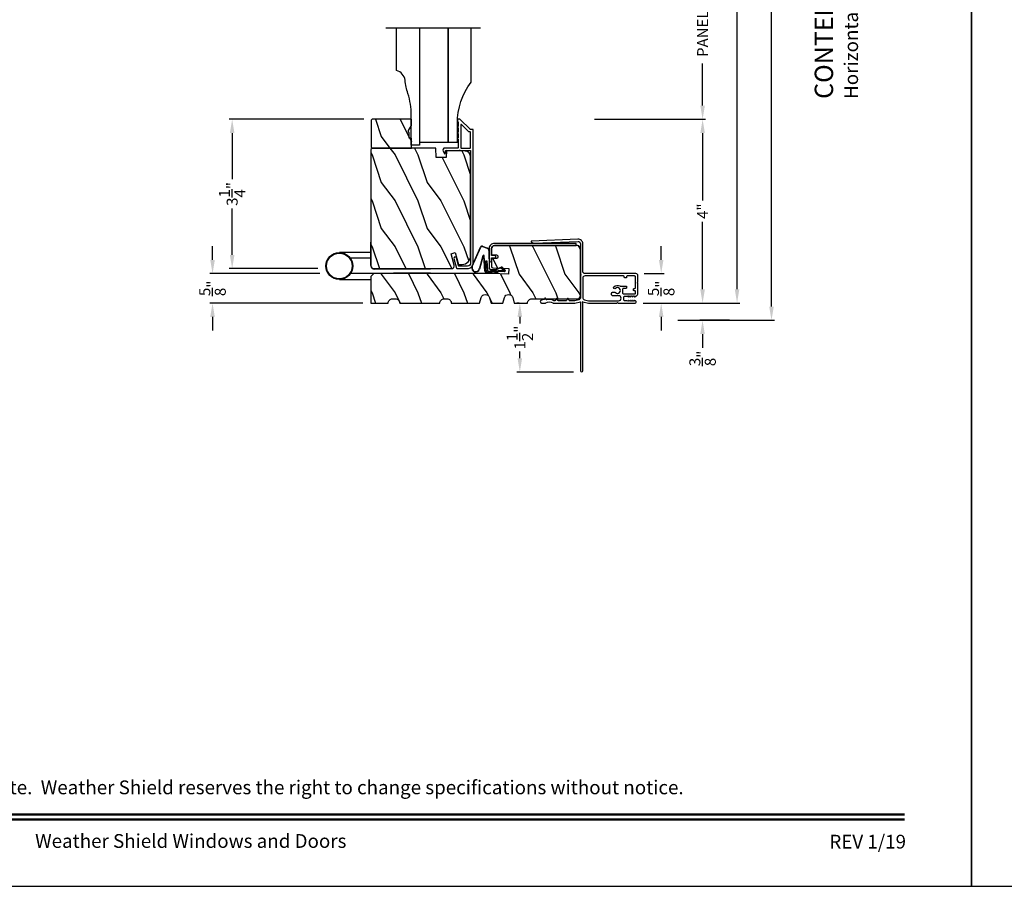
# Model space of a CAD drawing. Extents: x 0 to 102, y 0 to 44.
# Drawn here: x 13 to 35, y 0 to 19 of the extents above; entities that cross this region are included whole.
import ezdxf
from ezdxf.enums import TextEntityAlignment as Align

# ---------------------------------------------------------------- set-up
doc = ezdxf.new("R2010")
doc.units = 0
doc.header["$LTSCALE"] = 2
doc.header["$MEASUREMENT"] = 0
doc.header["$PDMODE"] = 3
doc.layers.get('0').update_dxf_attribs({"linetype": 'CONTINUOUS'})
doc.layers.get('DEFPOINTS').update_dxf_attribs({"color": 3, "linetype": 'CONTINUOUS'})
doc.layers.add('Dim', color=7, linetype='CONTINUOUS')
doc.styles.add('Arial', font='arial.ttf')
doc.styles.get("Standard").update_dxf_attribs({"font": 'arial.ttf'})
doc.dimstyles.get("Standard").update_dxf_attribs({"dimtxt": 0.24, "dimasz": 0.3, "dimexe": 0.0625, "dimexo": 0.18, "dimgap": 0.09, "dimtad": 0, "dimdec": 4, "dimzin": 0, "dimdsep": 46, "dimlunit": 4, "dimtxsty": 'STANDARD', "dimcen": 0, "dimadec": 5, "dimazin": 0, "dimtfac": 1, "dimtdec": 4, "dimtofl": 0, "dimtmove": 0, "dimatfit": 3, "dimfxl": 1, "dimtolj": 1, "dimtzin": 0, "dimarcsym": 0})
pattern_1 = [(306.8699, (-151.85377, -2.6823), (-2.00000012, 2.99999992), [0.5, -4.5]), (296.5651, (-151.55377, -2.0823), (1.0000013, -0.9999992), [1.118034, -1.118034]), (288.4349, (-151.05377, -2.0823), (0.9999984, -2.00000043), [0.632456, -2.529822])]

# ---------------------------------------------------------------- blocks, each defined once
blk = doc.blocks.new('*D565')
at = {"layer": 'DEFPOINTS', "color": 0, "transparency": 16777216}
for p in [(25.613, 16.693), (28.146, 16.693), (26.675, 12.693)]:
    blk.add_point(p, dxfattribs=at)
at = {"layer": 'Dim', "color": 0, "lineweight": -2, "transparency": 16777216}
for p, q in [((25.793, 16.693), (28.209, 16.693)), ((28.146, 16.393), (28.146, 14.926)), ((28.146, 12.993), (28.146, 14.46)), ((26.855, 12.693), (28.209, 12.693))]:
    blk.add_line(p, q, dxfattribs=at)
at = {"layer": 'Dim', "color": 0, "transparency": 16777216}
for points in [[(28.096, 16.393), (28.196, 16.393), (28.146, 16.693)], [(28.096, 12.993), (28.196, 12.993), (28.146, 12.693)]]:
    blk.add_solid(points, dxfattribs=at)
at = {"layer": 'Dim', "color": 0, "transparency": 16777216, "insert": (28.146, 14.693), "char_height": 0.24, "attachment_point": 5, "rotation": 90}
blk.add_mtext('\\A1;4"', dxfattribs=at)
blk = doc.blocks.new('*D566')
at = {"layer": 'DEFPOINTS', "color": 0, "transparency": 16777216}
for p in [(26.675, 32.962), (28.896, 32.962), (26.675, 12.693)]:
    blk.add_point(p, dxfattribs=at)
at = {"layer": 'Dim', "color": 0, "lineweight": -2, "transparency": 16777216}
for p, q in [((26.855, 32.962), (28.959, 32.962)), ((28.896, 32.662), (28.896, 24.38)), ((28.896, 12.993), (28.896, 21.275)), ((26.855, 12.693), (28.959, 12.693))]:
    blk.add_line(p, q, dxfattribs=at)
at = {"layer": 'Dim', "color": 0, "transparency": 16777216}
for points in [[(28.846, 32.662), (28.946, 32.662), (28.896, 32.962)], [(28.846, 12.993), (28.946, 12.993), (28.896, 12.693)]]:
    blk.add_solid(points, dxfattribs=at)
at = {"layer": 'Dim', "color": 0, "transparency": 16777216, "insert": (28.896, 22.828), "char_height": 0.24, "attachment_point": 5, "rotation": 90}
blk.add_mtext('\\A1;JAMB/UNIT WIDTH', dxfattribs=at)
blk = doc.blocks.new('*D567')
at = {"layer": 'DEFPOINTS', "color": 0, "transparency": 16777216}
for p in [(28.146, 12.693), (28.145, 12.318), (28.914, 12.318)]:
    blk.add_point(p, dxfattribs=at)
at = {"layer": 'Dim', "color": 0, "lineweight": -2, "transparency": 16777216}
for p, q in [((28.145, 12.993), (28.145, 13.293)), ((27.966, 12.693), (28.083, 12.693)), ((28.734, 12.318), (28.083, 12.318)), ((28.145, 12.018), (28.145, 11.718))]:
    blk.add_line(p, q, dxfattribs=at)
at = {"layer": 'Dim', "color": 0, "transparency": 16777216}
for points in [[(28.095, 12.993), (28.195, 12.993), (28.145, 12.693)], [(28.095, 12.018), (28.195, 12.018), (28.145, 12.318)]]:
    blk.add_solid(points, dxfattribs=at)
at = {"layer": 'Dim', "color": 0, "transparency": 16777216, "insert": (28.145, 11.489), "char_height": 0.24, "attachment_point": 5, "rotation": 90}
blk.add_mtext('\\A1;{\\H1x;\\S3/8;}"', dxfattribs=at)
blk = doc.blocks.new('*D569')
at = {"layer": 'DEFPOINTS', "color": 0, "transparency": 16777216}
for p in [(26.693, 13.334), (27.244, 13.334), (26.675, 12.693)]:
    blk.add_point(p, dxfattribs=at)
at = {"layer": 'Dim', "color": 0, "lineweight": -2, "transparency": 16777216}
for p, q in [((27.244, 13.634), (27.244, 13.934)), ((26.873, 13.334), (27.307, 13.334)), ((26.855, 12.693), (27.307, 12.693)), ((27.244, 12.393), (27.244, 12.093))]:
    blk.add_line(p, q, dxfattribs=at)
at = {"layer": 'Dim', "color": 0, "transparency": 16777216}
for points in [[(27.194, 13.634), (27.294, 13.634), (27.244, 13.334)], [(27.194, 12.393), (27.294, 12.393), (27.244, 12.693)]]:
    blk.add_solid(points, dxfattribs=at)
at = {"layer": 'Dim', "color": 0, "transparency": 16777216, "insert": (27.244, 13.014), "char_height": 0.24, "attachment_point": 5, "rotation": 90}
blk.add_mtext('\\A1;{\\H1x;\\S5/8;}"', dxfattribs=at)
blk = doc.blocks.new('*D570')
at = {"layer": 'DEFPOINTS', "color": 0, "transparency": 16777216}
for p in [(17.901, 16.693), (20.95, 16.693), (19.946, 13.443)]:
    blk.add_point(p, dxfattribs=at)
at = {"layer": 'Dim', "color": 0, "lineweight": -2, "transparency": 16777216}
for p, q in [((20.77, 16.693), (17.838, 16.693)), ((17.901, 16.393), (17.901, 15.387)), ((17.901, 13.743), (17.901, 14.749)), ((19.766, 13.443), (17.838, 13.443))]:
    blk.add_line(p, q, dxfattribs=at)
at = {"layer": 'Dim', "color": 0, "transparency": 16777216}
for points in [[(17.851, 16.393), (17.951, 16.393), (17.901, 16.693)], [(17.851, 13.743), (17.951, 13.743), (17.901, 13.443)]]:
    blk.add_solid(points, dxfattribs=at)
at = {"layer": 'Dim', "color": 0, "transparency": 16777216, "insert": (17.901, 15.068), "char_height": 0.24, "attachment_point": 5, "rotation": 90}
blk.add_mtext('\\A1;3{\\H1x;\\S1/4;}"', dxfattribs=at)
blk = doc.blocks.new('*D574')
at = {"layer": 'DEFPOINTS', "color": 0, "transparency": 16777216}
for p in [(24.331, 12.693), (24.166, 11.193), (25.511, 11.193)]:
    blk.add_point(p, dxfattribs=at)
at = {"layer": 'Dim', "color": 0, "lineweight": -2, "transparency": 16777216}
for p, q in [((24.151, 12.693), (24.103, 12.693)), ((24.166, 12.393), (24.166, 12.247)), ((24.166, 11.493), (24.166, 11.639)), ((25.331, 11.193), (24.103, 11.193))]:
    blk.add_line(p, q, dxfattribs=at)
at = {"layer": 'Dim', "color": 0, "transparency": 16777216}
for points in [[(24.116, 12.393), (24.216, 12.393), (24.166, 12.693)], [(24.116, 11.493), (24.216, 11.493), (24.166, 11.193)]]:
    blk.add_solid(points, dxfattribs=at)
at = {"layer": 'Dim', "color": 0, "transparency": 16777216, "insert": (24.166, 11.943), "char_height": 0.24, "attachment_point": 5, "rotation": 90}
blk.add_mtext('\\A1;1{\\H1x;\\S1/2;}"', dxfattribs=at)
blk = doc.blocks.new('A$C01AC1197')
for p, q in [((0.13, 0.729), (0.559, 0.539)), ((0.137, 0.719), (0.556, 0.532)), ((0.037, 0.446), (0.368, 0.466)), ((0.038, 0.439), (0.369, 0.459)), ((0.367, 0.483), (0.077, 0.563)), ((0.37, 0.49), (0.1, 0.565)), ((0.569, 0.498), (0.533, 0.394)), ((0.575, 0.495), (0.538, 0.387)), ((0.015, 0.172), (0, 0.403)), ((0.003, 0.235), (0.011, 0.236)), ((0.007, 0.167), (0.003, 0.235)), ((0.007, 0.409), (0.257, 0.425)), ((0.032, 0.015), (0.007, 0.409)), ((0.258, 0.4), (0.034, 0.386)), ((0.034, 0.386), (0.056, 0.037)), ((0.06, 0.298), (0.065, 0.209)), ((0.067, 0.299), (0.072, 0.21)), ((0.486, 0.361), (0.114, 0.356)), ((0.491, 0.354), (0.114, 0.349)), ((0.257, 0.425), (0.258, 0.4)), ((0.007, 0.167), (0.016, 0.158)), ((0.024, 0.019), (0.016, 0.158)), ((0.049, 0.016), (0.047, 0.016)), ((0.112, 0.07), (0.051, 0.009)), ((0.116, 0.064), (0.055, 0.003)), ((0.056, 0.037), (0.103, 0.103)), ((0.112, 0.091), (0.063, 0.023)), ((0.078, 0.177), (0.115, 0.089)), ((0.083, 0.182), (0.12, 0.094)), ((0.103, 0.103), (0.112, 0.091))]:
    blk.add_line(p, q)
for centre, radius, start, end in [((0.106, 0.645), 0.0875, 74.1163, 250.5568), ((0.106, 0.645), 0.0805, 66.8401, 265.9239), ((0.04, 0.406), 0.04, 93.6014, 183.6014), ((0.04, 0.406), 0.033, 93.6014, 183.6014), ((0.366, 0.475), 0.0154, 271.6473, 77.6156), ((0.366, 0.474), 0.00821, 275.7665, 76.3679), ((0.547, 0.509), 0.025, 332.2982, 68.0558), ((0.547, 0.509), 0.032, 333.1579, 68.0558), ((0.114, 0.302), 0.0545, 90.461, 183.6014), ((0.114, 0.302), 0.0475, 90.506, 183.6014), ((0.486, 0.411), 0.05, 270.672, 340.7026), ((0.491, 0.404), 0.05, 270.672, 340.7026), ((0.044, 0.02), 0.02, 183.6014, 303.3464), ((0.046, 0.031), 0.015, 183.6014, 273.6014), ((0.044, 0.02), 0.013, 200.676, 303.3464), ((0.048, 0.036), 0.02, 273.6014, 318.6007), ((0.12, 0.213), 0.0545, 183.6014, 220.1435), ((0.12, 0.213), 0.0475, 183.6014, 220.1435), ((0.105, 0.081), 0.013, 303.3464, 40.1435), ((0.105, 0.081), 0.02, 303.3464, 40.1435)]:
    blk.add_arc(centre, radius, start, end)
blk = doc.blocks.new('*D578')
at = {"layer": 'DEFPOINTS', "color": 0, "transparency": 16777216}
for p in [(19.991, 13.334), (17.474, 12.693), (20.924, 12.693)]:
    blk.add_point(p, dxfattribs=at)
at = {"layer": 'Dim', "color": 0, "lineweight": -2, "transparency": 16777216}
for p, q in [((17.474, 13.634), (17.474, 13.934)), ((19.811, 13.334), (17.412, 13.334)), ((20.744, 12.693), (17.412, 12.693)), ((17.474, 12.393), (17.474, 12.093))]:
    blk.add_line(p, q, dxfattribs=at)
at = {"layer": 'Dim', "color": 0, "transparency": 16777216}
for points in [[(17.424, 13.634), (17.524, 13.634), (17.474, 13.334)], [(17.424, 12.393), (17.524, 12.393), (17.474, 12.693)]]:
    blk.add_solid(points, dxfattribs=at)
at = {"layer": 'Dim', "color": 0, "transparency": 16777216, "insert": (17.474, 13.014), "char_height": 0.24, "attachment_point": 5, "rotation": 90}
blk.add_mtext('\\A1;{\\H1x;\\S5/8;}"', dxfattribs=at)
blk = doc.blocks.new('*D581')
at = {"layer": 'DEFPOINTS', "color": 0, "transparency": 16777216}
for p in [(27.425, 33.337), (29.646, 33.337), (27.425, 12.318)]:
    blk.add_point(p, dxfattribs=at)
at = {"layer": 'Dim', "color": 0, "lineweight": -2, "transparency": 16777216}
for p, q in [((27.605, 33.337), (29.709, 33.337)), ((29.646, 33.037), (29.646, 24.931)), ((29.646, 12.618), (29.646, 20.725)), ((27.605, 12.318), (29.709, 12.318))]:
    blk.add_line(p, q, dxfattribs=at)
at = {"layer": 'Dim', "color": 0, "transparency": 16777216}
for points in [[(29.596, 33.037), (29.696, 33.037), (29.646, 33.337)], [(29.596, 12.618), (29.696, 12.618), (29.646, 12.318)]]:
    blk.add_solid(points, dxfattribs=at)
at = {"layer": 'Dim', "color": 0, "transparency": 16777216, "insert": (29.646, 22.828), "char_height": 0.24, "attachment_point": 5, "rotation": 90}
blk.add_mtext('\\A1;ROUGH OPENING WIDTH', dxfattribs=at)
blk = doc.blocks.new('A$C1E492244')
for p, q in [((0, 1.988), (0, 1.299)), ((0.591, 1.299), (0.591, 1.988)), ((0.138, 1.739), (0.138, 0.806)), ((0.473, 1.754), (0.473, 1.299)), ((0.225, 0), (0.225, 1.22)), ((0.138, 0), (0.138, 0.806)), ((0.129, 0), (0.138, 0)), ((0.238, 0), (0.225, 0))]:
    blk.add_line(p, q)
for radius in [0.295, 0.28]:
    blk.add_circle((0.295, 1.988), radius)
blk.add_arc((0.304, 1.22), 0.0787, 90.1117, 180)
blk = doc.blocks.new('*D486')
at = {"layer": 'DEFPOINTS', "color": 0, "transparency": 16777216}
for p in [(25.624, 21.139), (28.146, 21.139), (25.613, 16.693)]:
    blk.add_point(p, dxfattribs=at)
at = {"layer": 'Dim', "color": 0, "lineweight": -2, "transparency": 16777216}
for p, q in [((25.804, 21.139), (28.209, 21.139)), ((28.146, 20.839), (28.146, 19.926)), ((28.146, 16.993), (28.146, 17.905)), ((25.793, 16.693), (28.209, 16.693))]:
    blk.add_line(p, q, dxfattribs=at)
at = {"layer": 'Dim', "color": 0, "transparency": 16777216}
for points in [[(28.096, 20.839), (28.196, 20.839), (28.146, 21.139)], [(28.096, 16.993), (28.196, 16.993), (28.146, 16.693)]]:
    blk.add_solid(points, dxfattribs=at)
at = {"layer": 'Dim', "color": 0, "transparency": 16777216, "insert": (28.146, 18.916), "char_height": 0.24, "attachment_point": 5, "rotation": 90}
blk.add_mtext('\\A1;PANEL DLO', dxfattribs=at)

msp = doc.modelspace()

# ---------------------------------------------------------------- hatches: boundary and pattern name
h = msp.add_hatch()
h.set_pattern_fill('WOOD2', color=256, angle=90, style=0)
h.set_pattern_definition(pattern_1)
h.paths.add_polyline_path([(20.94997, 16.69271), (20.92997, 16.67271), (20.92997, 16.08771), (20.94997, 16.06771), (21.80497, 16.06771), (21.80497, 16.27871), (21.75797, 16.27871), (21.75797, 16.40371), (21.74197, 16.40371), (21.74197, 16.45071), (21.80497, 16.55983), (21.80497, 16.69271)])
h = msp.add_hatch()
h.set_pattern_fill('WOOD2', color=256, angle=90, style=0)
h.set_pattern_definition(pattern_1)
edge = h.paths.add_edge_path()
edge.add_line((20.95597, 16.06771), (20.92397, 16.03571))
edge.add_line((20.92397, 16.03571), (20.92397, 13.50571))
edge.add_arc((20.98697, 13.50571), 0.063, 179.998922, 270.000945)
edge.add_line((20.98697, 13.44271), (22.67556, 13.44271))
edge.add_arc((22.67556, 13.50521), 0.0625, 269.999454, 375.00026)
edge.add_line((22.73593, 13.52139), (22.66993, 13.76771))
edge.add_line((22.66993, 13.76771), (22.76075, 13.79205))
edge.add_line((22.76075, 13.79205), (22.82997, 13.53371))
edge.add_line((22.82997, 13.53371), (22.90697, 13.53371))
edge.add_arc((22.90697, 13.72171), 0.188, 269.99999, 359.999966)
edge.add_line((23.09497, 13.72171), (23.09497, 15.87571))
edge.add_arc((22.96897, 15.87571), 0.126, 0.000157, 88.499616)
edge.add_line((22.97227, 16.00167), (22.56912, 16.01223))
edge.add_line((22.56912, 16.01223), (22.56397, 15.86461))
edge.add_line((22.56397, 15.86461), (22.34617, 15.86461))
edge.add_line((22.34617, 15.86461), (22.33907, 16.06771))
edge.add_line((22.33907, 16.06771), (20.95597, 16.06771))
h = msp.add_hatch()
h.set_pattern_fill('WOOD2', color=256, angle=90, style=0)
h.set_pattern_definition(pattern_1)
edge = h.paths.add_edge_path()
edge.add_line((24.00997, 12.81321), (24.04497, 12.69321))
edge.add_line((24.04497, 12.69321), (24.33097, 12.69321))
edge.add_arc((24.42497, 12.69321), 0.094, 89.999926, 180.000342, ccw=False)
edge.add_line((24.42497, 12.78721), (25.42397, 12.78721))
edge.add_arc((25.42397, 12.84971), 0.0625, 269.998576, 360.000617)
edge.add_line((25.48647, 12.84971), (25.48647, 13.88071))
edge.add_arc((25.42397, 13.88071), 0.0625, 359.999383, 450.001424)
edge.add_line((25.42397, 13.94321), (23.61147, 13.94321))
edge.add_arc((23.61147, 13.88071), 0.0625, 89.998596, 180.000732)
edge.add_line((23.54897, 13.88071), (23.54897, 13.73975))
edge.add_line((23.54897, 13.73975), (23.65897, 13.73975))
edge.add_arc((23.65897, 13.70875), 0.031, -0.000149, 90.001775, ccw=False)
edge.add_line((23.68997, 13.70875), (23.68997, 13.69275))
edge.add_arc((23.65897, 13.69275), 0.031, 270.001927, 359.998615, ccw=False)
edge.add_line((23.65897, 13.66175), (23.54897, 13.66175))
edge.add_line((23.54897, 13.66175), (23.54897, 13.48897))
edge.add_arc((23.57997, 13.48898), 0.031, 180.000439, 268.001)
edge.add_line((23.57888, 13.45799), (23.92397, 13.44594))
edge.add_line((23.92397, 13.44594), (23.9196, 13.32102))
edge.add_line((23.9196, 13.32102), (23.54897, 13.33396))
edge.add_line((23.54897, 13.33396), (20.98647, 13.33396))
edge.add_line((20.98647, 13.33396), (20.92397, 13.27146))
edge.add_line((20.92397, 13.27146), (20.92397, 12.69321))
edge.add_line((20.92397, 12.69321), (21.29897, 12.69321))
edge.add_arc((21.39297, 12.69355), 0.094, 90.000823, 180.208297, ccw=False)
edge.add_line((21.39297, 12.78755), (21.45497, 12.78755))
edge.add_arc((21.45497, 12.69355), 0.094, -0.208297, 89.999133, ccw=False)
edge.add_line((21.54897, 12.69321), (22.42397, 12.69321))
edge.add_arc((22.51797, 12.69355), 0.094, 90.000854, 180.208288, ccw=False)
edge.add_line((22.51797, 12.78755), (22.57997, 12.78755))
edge.add_arc((22.57997, 12.69355), 0.094, -0.208288, 89.999148, ccw=False)
edge.add_line((22.67397, 12.69321), (23.28897, 12.69321))
edge.add_line((23.28897, 12.69321), (23.32397, 12.81321))
edge.add_arc((23.41397, 12.78696), 0.09375, 16.260279, 163.739721, ccw=False)
edge.add_line((23.50397, 12.81321), (23.53897, 12.69321))
edge.add_line((23.53897, 12.69321), (23.79497, 12.69321))
edge.add_line((23.79497, 12.69321), (23.82997, 12.81321))
edge.add_arc((23.91997, 12.78696), 0.09375, 16.260235, 163.739765, ccw=False)

# ---------------------------------------------------------------- linework, layer by layer
for p, q in [((23.30759, 18.67927), (21.24695, 18.67927)), ((20.92397, 13.50863), (20.92397, 14.02059))]:
    msp.add_line(p, q)
for points in [[(0, 44.00001), (0, 0), (34.00001, 0), (34.00001, 44.00001)], [(34.00001, 44.00001), (34.00001, 0), (68.00002, 0), (68.00002, 44.00001)], [(22.60497, 18.67927), (21.97997, 18.67927), (21.97997, 16.19271), (22.60497, 16.19271)], [(20.94997, 16.69271), (20.92997, 16.67271), (20.92997, 16.08771), (20.94997, 16.06771), (21.80497, 16.06771), (21.80497, 16.27871), (21.75797, 16.27871), (21.75797, 16.40371), (21.74197, 16.40371), (21.74197, 16.45071), (21.80497, 16.55983), (21.80497, 16.69271)]]:
    msp.add_lwpolyline(points, close=True)
for points in [[(21.97997, 18.67927), (21.97997, 16.13021), (21.80147, 16.13021), (21.80147, 16.79121, 0.07837471), (21.72865, 17.25288, -0.04941852), (21.66581, 17.54192, 0.31009423), (21.47997, 17.75521), (21.47997, 18.67927)], [(22.60497, 18.67927), (22.60497, 16.19271), (22.80497, 16.19271), (22.80497, 16.60271, -0.16227692), (23.10497, 17.50271), (23.10497, 18.67927)], [(23.08497, 16.41721), (23.06533, 16.41721, -0.1989512), (23.05826, 16.42014), (22.8984, 16.57999, 0.66817468), (22.88133, 16.57292), (22.88133, 16.07771, 0.41419371), (22.89133, 16.06771), (23.08497, 16.06771, 0.41419264), (23.09497, 16.07771), (23.09497, 16.40721, 0.41419264), (23.08497, 16.41721)], [(23.61197, 13.94321), (25.39597, 13.94321), (25.39597, 13.99321), (23.61197, 13.99321, 0.41422054), (23.49897, 13.88021), (23.49897, 13.61221, 0.99999707), (23.54897, 13.61221), (23.54897, 13.66721, -0.41425497), (23.55897, 13.67721), (23.61797, 13.67721, 1.00000293), (23.61797, 13.72721), (23.55897, 13.72721, -0.41413764), (23.54897, 13.73721), (23.54897, 13.88021, -0.41421927), (23.61197, 13.94321)]]:
    msp.add_lwpolyline(points, format="xyb")
for points in [[(22.73146, 13.66311), (22.7886, 13.45012, 0.33947129), (22.79825, 13.44271), (23.02497, 13.44271, 0.41421693), (23.14997, 13.56771), (23.14997, 16.46221, 0.41418897), (23.13997, 16.47221), (23.08811, 16.47221, -0.1988736), (23.08104, 16.47514), (22.86639, 16.68978, 0.19887455), (22.85932, 16.69271), (22.81497, 16.69271, 0.41419317), (22.80497, 16.68271), (22.80497, 16.64771, 0.41419317), (22.81497, 16.63771), (22.81633, 16.63771, -0.41423466), (22.82633, 16.62771), (22.82633, 16.53731, 0.99999878), (22.82633, 16.50731), (22.82633, 16.41231, 0.99999878), (22.82633, 16.38231), (22.82633, 16.28731, 0.99999878), (22.82633, 16.25731), (22.82633, 16.07771, -0.41419317), (22.81633, 16.06771), (22.53434, 16.06771, 0.56002655), (22.49424, 16.00228), (22.52227, 15.94726, 0.78831438), (22.54497, 15.95271), (22.54497, 16.00271, -0.41423505), (22.55497, 16.01271), (22.84633, 16.01271, -1.00002017), (22.86633, 16.01271), (23.08497, 16.01271, -0.41423412), (23.09497, 16.00271), (23.09497, 13.56771, -0.41421385), (23.02497, 13.49771), (22.84045, 13.49771, -0.33931834), (22.83079, 13.50512), (22.78459, 13.67736, 0.99999932)], [(20.95597, 16.06771), (20.92397, 16.03571), (20.92397, 13.50571, 0.41422391), (20.98697, 13.44271), (22.67556, 13.44271, 0.4931498), (22.73593, 13.52139), (22.66993, 13.76771), (22.76075, 13.79205), (22.82997, 13.53371), (22.90697, 13.53371, 0.41421344), (23.09497, 13.72171), (23.09497, 15.87571, 0.40656351), (22.97227, 16.00167), (22.56912, 16.01223), (22.56397, 15.86461), (22.34617, 15.86461), (22.33907, 16.06771)], [(24.00997, 12.81321), (24.04497, 12.69321), (24.33097, 12.69321, -0.41421569), (24.42497, 12.78721), (25.42397, 12.78721, 0.414224), (25.48647, 12.84971), (25.48647, 13.88071, 0.414224), (25.42397, 13.94321), (23.61147, 13.94321, 0.41422448), (23.54897, 13.88071), (23.54897, 13.73975), (23.65897, 13.73975, -0.4142234), (23.68997, 13.70875), (23.68997, 13.69275, -0.41419663), (23.65897, 13.66175), (23.54897, 13.66175), (23.54897, 13.48897, 0.40402907), (23.57888, 13.45799), (23.92397, 13.44594), (23.9196, 13.32102), (23.54897, 13.33396), (20.98647, 13.33396), (20.92397, 13.27146), (20.92397, 12.69321), (21.29897, 12.69321, -0.41527456), (21.39297, 12.78755), (21.45497, 12.78755, -0.41527433), (21.54897, 12.69321), (22.42397, 12.69321, -0.41527435), (22.51797, 12.78755), (22.57997, 12.78755, -0.41527436), (22.67397, 12.69321), (23.28897, 12.69321), (23.32397, 12.81321, -0.74999898), (23.50397, 12.81321), (23.53897, 12.69321), (23.79497, 12.69321), (23.82997, 12.81321, -0.74999959)], [(25.4879, 12.71442, 0.19880108), (25.48644, 12.71088), (25.48644, 11.21821, 0.99999413), (25.53644, 11.21821), (25.53644, 12.71088, 0.19880108), (25.53497, 12.71442), (25.52644, 12.72295), (25.5364, 12.72295), (25.65855, 12.69389, 0.05860448), (25.66434, 12.69321), (26.28044, 12.69321), (26.29244, 12.70521), (26.30444, 12.69321), (26.67527, 12.69321, 0.76752208), (26.68736, 12.73839), (26.66747, 12.74986, 0.57717498), (26.65847, 12.74466), (26.65847, 12.73866, -0.60319084), (26.64908, 12.73371), (26.62586, 12.74961, 0.60338639), (26.61647, 12.74466), (26.61647, 12.73866, -0.60316506), (26.60708, 12.73371), (26.58387, 12.74961, 0.60335876), (26.57447, 12.74466), (26.57447, 12.73866, -0.60319084), (26.56508, 12.73371), (26.54186, 12.74961, 0.60338639), (26.53247, 12.74466), (26.53247, 12.73866, -0.57732283), (26.52347, 12.73347), (26.50628, 12.7434, 0.1318042), (26.50328, 12.7442), (26.4475, 12.7442, -0.41415623), (26.4325, 12.7592), (26.4325, 12.8292, -0.41417914), (26.4475, 12.8442), (26.49728, 12.8442), (26.49728, 12.84313, 0.57735979), (26.50628, 12.83793), (26.52347, 12.84786, -0.57732283), (26.53247, 12.84266), (26.53247, 12.83666, 0.60319084), (26.54186, 12.83171), (26.56508, 12.84761, -0.60319084), (26.57447, 12.84266), (26.57447, 12.83666, 0.60316321), (26.58387, 12.83171), (26.60708, 12.84761, -0.60316506), (26.61647, 12.84266), (26.61647, 12.83666, 0.60319084), (26.62586, 12.83171), (26.64908, 12.84761, -0.60319084), (26.65847, 12.84266), (26.65847, 12.83666, 0.55227901), (26.66707, 12.83125), (26.70101, 12.84754, 0.28848216), (26.73647, 12.90389), (26.73647, 13.11938), (26.72447, 13.13138), (26.73647, 13.14338), (26.73647, 13.29095, 0.41421287), (26.69347, 13.33395), (25.58645, 13.33395, -0.41420073), (25.53645, 13.38395), (25.53645, 13.98587, 0.42700893), (25.43211, 14.08578), (24.42023, 14.04176, 0.75017443), (24.41566, 14.02311), (24.45989, 13.99757, 0.14266166), (24.47346, 13.99425), (25.43431, 14.03572, -0.4269187), (25.48647, 13.98577), (25.48647, 13.31921, -0.99997067), (25.48647, 13.29921), (25.48647, 12.81364, -0.3466647), (25.44816, 12.76502), (25.36034, 12.7439, -0.05921034), (25.3545, 12.74321), (25.25539, 12.74321, -0.26791909), (25.2424, 12.75071), (25.21766, 12.79356, 0.5771706), (25.20727, 12.79356), (25.18253, 12.75071, -0.26791909), (25.16954, 12.74321), (25.01032, 12.74321, -0.26789954), (24.99732, 12.75071), (24.97259, 12.79356, 0.57715431), (24.9622, 12.79356), (24.93746, 12.75071, -0.26790932), (24.92447, 12.74321), (24.91079, 12.74321, -0.14037254), (24.90285, 12.74549, 0.21791509), (24.75441, 12.7647, -0.35029484), (24.73698, 12.77154), (24.72259, 12.79648, 0.57738825), (24.7122, 12.79649), (24.70043, 12.77612, -0.2456886), (24.68869, 12.76868, 0.09111545), (24.62592, 12.75166, 0.30470368), (24.61176, 12.72765), (24.6124, 12.71674, 0.3970834), (24.63736, 12.69321), (24.71995, 12.69321, 0.16400142), (24.72903, 12.69627, -0.33697676), (24.88623, 12.69627, 0.16401119), (24.89531, 12.69321), (25.35851, 12.69321, 0.05860448), (25.36429, 12.69389), (25.48644, 12.72295), (25.49644, 12.72295)], [(26.3046, 12.85409), (26.29244, 12.86625), (26.28028, 12.85409), (26.1852, 12.85409, -0.41424524), (26.1602, 12.87909), (26.1602, 12.90362, -0.4141983), (26.1852, 12.92862), (26.2327, 12.92862, -0.19724908), (26.24851, 12.92213, 2.3572844), (26.2495, 13.012, -0.99997512), (26.21514, 13.04833, -0.32263158), (26.34548, 13.0658, 0.1232778), (26.35255, 13.06403), (26.47594, 13.06403, -0.41423445), (26.49094, 13.04903), (26.49094, 13.02903, -0.41417914), (26.47594, 13.01403), (26.41991, 13.01403, 0.41423445), (26.40491, 12.99903), (26.40491, 12.9092, 0.41423445), (26.41991, 12.8942), (26.67094, 12.8942, 0.41423445), (26.68594, 12.9092), (26.68594, 12.94503, 0.41423445), (26.67094, 12.96003), (26.65594, 12.96003, -0.41423445), (26.64094, 12.97503), (26.64094, 12.99503, -0.41423445), (26.65594, 13.01003), (26.67094, 13.01003, 0.41415623), (26.68594, 13.02503), (26.68594, 13.26203, 0.41421953), (26.66394, 13.28403), (26.50594, 13.28403, 0.4141987), (26.49094, 13.26903), (26.49094, 13.25403, -0.41423445), (26.47594, 13.23903), (26.45594, 13.23903, -0.41423445), (26.44094, 13.25403), (26.44094, 13.26903, 0.41417914), (26.42594, 13.28403), (25.58645, 13.28403, 0.41420761), (25.53645, 13.23403), (25.53645, 12.81363, 0.34666673), (25.57476, 12.76502), (25.66255, 12.7439, 0.05921329), (25.6684, 12.74321), (26.3175, 12.74321, 0.99999471), (26.3175, 12.85409)]]:
    msp.add_lwpolyline(points, format="xyb", close=True)
at = {"const_width": 0.04545}
for points in [[(1.45455, 1.56258), (32.54546, 1.56258)], [(1.45455, 1.45455), (32.54546, 1.45455)]]:
    msp.add_lwpolyline(points, dxfattribs=at)

# ---------------------------------------------------------------- block references
at = {"rotation": 90}
for name, p in [('A$C1E492244', (22.22318, 13.20498)), ('A$C01AC1197', (23.85037, 13.3538))]:
    msp.add_blockref(name, p, dxfattribs=at)

# ---------------------------------------------------------------- texts
at = {"style": 'Arial'}
for s, height, p in [('%%UCONTEMPORARY INSWING DOOR (8517)', 0.4, (30.9868, 17.13682)), ('Horizontal Section - Vertical center rail', 0.3, (31.53085, 17.13642))]:
    msp.add_text(s, height=height, rotation=90, dxfattribs=at).set_placement(p)
msp.add_text('Note: All dimensions are approximate.  Weather Shield reserves the right to change specifications without notice.', height=0.30000007, dxfattribs=at).set_placement((17, 2.0031), align=Align.CENTER)
msp.add_text('Weather Shield Windows and Doors', height=0.3000001, dxfattribs=at).set_placement((17, 0.98639), align=Align.MIDDLE_CENTER)
msp.add_text('REV 1/19', height=0.3, dxfattribs=at).set_placement((32.57579, 0.82117), align=Align.RIGHT)

# ---------------------------------------------------------------- dimensions: what is measured, and where the dimension line sits
at = {"layer": 'Dim'}
for base, p1, p2, text, picture, middle in [((29.64631, 33.33715), (27.42527, 12.31821), (27.42527, 33.33715), 'ROUGH OPENING WIDTH', '*D581', (29.64631, 22.82768)), ((28.89631, 32.96215), (26.67527, 12.69321), (26.67527, 32.96215), 'JAMB/UNIT WIDTH', '*D566', (28.89631, 22.82768)), ((28.14631, 21.13899), (25.61297, 16.69271), (25.62406, 21.13899), 'PANEL DLO', '*D486', (28.14631, 18.91585))]:
    dim = msp.add_linear_dim(base=base, p1=p1, p2=p2, angle=90, text=text, dimstyle='STANDARD', override={"dimpost": '\\X', "dimtmove": 0}, dxfattribs=at)
    dim.commit()
    dim.dimension.update_dxf_attribs({"geometry": picture, "text_midpoint": middle})
for base, p1, p2, override, picture, middle in [((17.90056, 16.69271), (19.94567, 13.44271), (20.94997, 16.69271), {"dimpost": '\\X'}, '*D570', (17.90056, 15.06771)), ((28.14631, 16.69271), (26.67527, 12.69321), (25.61297, 16.69271), {"dimpost": '\\X', "dimtmove": 0}, '*D565', (28.14631, 14.69296)), ((17.474171, 12.693212), (19.991385, 13.333963), (20.923967, 12.693212), {"dimpost": '\\X'}, '*D578', (17.474171, 13.013587)), ((27.2441, 13.33395), (26.67527, 12.69321), (26.69347, 13.33395), {"dimpost": '\\X'}, '*D569', (27.2441, 13.01358)), ((24.16597, 11.19321), (24.33097, 12.69321), (25.51144, 11.19321), {"dimpost": '\\X'}, '*D574', (24.16597, 11.94321))]:
    dim = msp.add_linear_dim(base=base, p1=p1, p2=p2, angle=90, dimstyle='STANDARD', override=override, dxfattribs=at)
    dim.commit()
    dim.dimension.update_dxf_attribs({"geometry": picture, "text_midpoint": middle})
dim = msp.add_linear_dim(base=(28.14545, 12.31821), p1=(28.14631, 12.69321), p2=(28.9141, 12.31821), angle=90, dimstyle='STANDARD', override={"dimpost": '\\X'}, dxfattribs=at)
dim.commit()
dim.dimension.update_dxf_attribs({"geometry": '*D567', "text_midpoint": (28.14545, 11.48947), "dimtype": 160})

doc.saveas('drawing.dxf')
